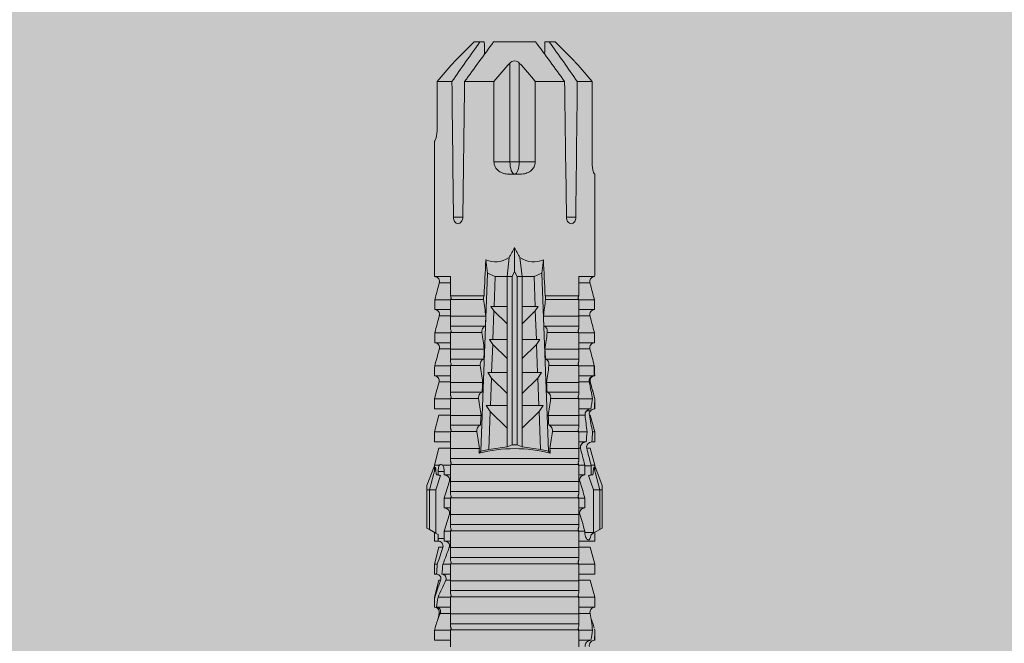
# Model space of a CAD drawing. Units: millimetres. Extents: x 2185 to 6092, y 1231 to 3889.
# Drawn here: x 3142 to 3202, y 2958 to 2996 of the extents above; entities that cross this region are included whole.
import ezdxf

# ---------------------------------------------------------------- set-up
doc = ezdxf.new("R2010")
doc.units = ezdxf.units.MM
doc.layers.add('90%', color=7, linetype='Continuous', transparency=0.9)
doc.layers.add('Schmale Volllinie_Rot', color=1, linetype='Continuous', lineweight=13)

# ---------------------------------------------------------------- blocks, each defined once
blk = doc.blocks.new('HRD')
at = {"layer": 'Schmale Volllinie_Rot'}
for p, q in [((59.385, 1.352), (59.298, 1.2)), ((61.729, 1.352), (59.385, 1.352)), ((61.729, 1.352), (61.996, 1.352)), ((61.729, 1.2), (61.729, 1.352)), ((61.996, 1.352), (63.194, 0.897)), ((53.15, 0.897), (52.545, 0.897)), ((52.545, -0.074), (52.545, 0.897)), ((53.207, 0.882), (53.15, 0.897)), ((53.15, -0.074), (53.15, 0.897)), ((54.205, 0.604), (54.203, 0.546)), ((54.563, -0.074), (54.563, 0.773)), ((55.169, 0.897), (54.594, 0.897)), ((56.201, 0.621), (55.169, 0.897)), ((55.169, 0.897), (55.169, 0.88)), ((55.169, -0.074), (55.169, 0.676)), ((56.201, 0.621), (56.201, 0.519)), ((57.188, 0.897), (56.582, 0.897)), ((56.582, 0.897), (56.582, 0.772)), ((58.22, 0.621), (57.188, 0.897)), ((57.188, 0.897), (57.188, 0.727)), ((58.22, 0.621), (58.22, 0.385)), ((59.123, 0.897), (58.601, 0.897)), ((58.601, 0.897), (58.601, 0.672)), ((58.76, 0.671), (58.76, 0.294)), ((58.992, 0.671), (58.76, 0.671)), ((59.072, 0.809), (58.992, 0.671)), ((59.298, 1.2), (59.072, 0.809)), ((61.729, 0.809), (59.072, 0.809)), ((61.729, 1.2), (59.298, 1.2)), ((61.729, 1.2), (63.101, 0.833)), ((61.729, 0.809), (61.729, 1.2)), ((62.594, 0.521), (61.729, 0.809)), ((62.638, 0.671), (62.638, 0.774)), ((62.848, 0.671), (62.638, 0.671)), ((62.848, 0.671), (62.848, 0.294)), ((63.243, 0.897), (63.194, 0.897)), ((64.276, 0.621), (63.243, 0.897)), ((63.243, 0.587), (63.243, 0.897)), ((64.276, -0.049), (64.276, 0.621)), ((65.262, 0.897), (64.656, 0.897)), ((64.656, -0.074), (64.656, 0.897)), ((66.294, 0.621), (65.262, 0.897)), ((65.262, -0.074), (65.262, 0.897)), ((66.294, -0.049), (66.294, 0.621)), ((67.281, 0.897), (66.675, 0.897)), ((66.675, -0.074), (66.675, 0.897)), ((67.83, 0.75), (67.281, 0.897)), ((67.281, -0.074), (67.281, 0.897)), ((68.313, -0.049), (68.313, 0.618)), ((68.694, -0.074), (68.694, 0.89)), ((69.299, -0.074), (69.299, 0.883)), ((70.712, -0.074), (70.712, 0.877)), ((70.712, 0.877), (71.318, 0.877)), ((71.318, -0.074), (71.318, 0.877)), ((72.731, -0.074), (72.731, 0.877)), ((72.731, 0.877), (73.337, 0.877)), ((73.337, -0.074), (73.337, 0.877)), ((74.75, -0.074), (74.75, 0.887)), ((83.026, 0.897), (74.871, 0.897)), ((83.026, 0.885), (83.026, 0.897)), ((86.66, 0.732), (83.783, 0.732)), ((86.66, -0.17), (86.66, 0.732)), ((54.183, -0.049), (54.183, 0.548)), ((56.201, -0.049), (56.201, 0.21)), ((56.582, -0.074), (56.582, 0.453)), ((57.188, -0.074), (57.188, 0.38)), ((58.601, -0.074), (58.601, 0.295)), ((58.76, 0.294), (59.206, 0.294)), ((59.206, -0.074), (59.206, 0.294)), ((60.619, -0.074), (60.619, 0.294)), ((60.619, 0.294), (61.225, 0.294)), ((61.225, -0.074), (61.225, 0.294)), ((62.638, -0.074), (62.638, 0.294)), ((62.638, 0.294), (62.848, 0.294)), ((63.243, -0.074), (63.243, 0.419)), ((70.332, -0.049), (70.332, 0.599)), ((72.35, -0.049), (72.35, 0.599)), ((74.369, -0.074), (74.369, 0.599)), ((53.15, -0.074), (53.083, -0.074)), ((53.173, -7.891), (53.173, -0.104)), ((54.16, -0.074), (53.554, -0.074)), ((53.554, -7.921), (53.554, -0.074)), ((54.16, -7.921), (54.16, -0.074)), ((55.169, -0.074), (55.101, -0.074)), ((55.192, -7.891), (55.192, -0.104)), ((55.573, -7.921), (55.573, -0.074)), ((56.178, -0.074), (55.573, -0.074)), ((56.178, -7.921), (56.178, -0.074)), ((57.188, -0.074), (57.12, -0.074)), ((57.21, -7.891), (57.21, -0.104)), ((57.591, -7.921), (57.591, -0.074)), ((58.197, -0.074), (57.591, -0.074)), ((58.197, -7.921), (58.197, -0.074)), ((58.22, -0.068), (58.22, -0.008)), ((59.206, -0.074), (59.139, -0.074)), ((59.229, -7.891), (59.229, -0.104)), ((60.215, -0.074), (59.61, -0.074)), ((59.61, -7.921), (59.61, -0.074)), ((60.215, -7.921), (60.215, -0.074)), ((61.225, -0.074), (61.157, -0.074)), ((61.248, -7.891), (61.248, -0.104)), ((62.234, -0.074), (61.629, -0.074)), ((61.629, -7.921), (61.629, -0.074)), ((62.234, -7.921), (62.234, -0.074)), ((63.243, -0.074), (63.176, -0.074)), ((63.266, -7.891), (63.266, -0.104)), ((63.647, -7.921), (63.647, -0.074)), ((64.253, -0.074), (63.647, -0.074)), ((64.253, -1.844), (64.253, -0.074)), ((65.262, -0.074), (65.194, -0.074)), ((65.285, -1.692), (65.285, -0.104)), ((66.271, -0.074), (65.666, -0.074)), ((65.666, -1.915), (65.666, -0.074)), ((66.271, -1.945), (66.271, -0.074)), ((67.281, -0.074), (67.213, -0.074)), ((67.304, -1.798), (67.304, -0.104)), ((68.29, -0.074), (67.684, -0.074)), ((67.684, -2.015), (67.684, -0.074)), ((68.29, -2.045), (68.29, -0.074)), ((69.299, -0.074), (69.232, -0.074)), ((69.322, -1.903), (69.322, -0.104)), ((70.309, -0.074), (69.703, -0.074)), ((69.703, -2.114), (69.703, -0.074)), ((70.309, -2.144), (70.309, -0.074)), ((71.318, -0.074), (71.25, -0.074)), ((71.341, -2.005), (71.341, -0.104)), ((72.327, -0.074), (71.722, -0.074)), ((71.722, -2.212), (71.722, -0.074)), ((72.327, -2.241), (72.327, -0.074)), ((73.337, -0.074), (73.269, -0.074)), ((73.36, -2.106), (73.36, -0.104)), ((74.75, -0.074), (73.579, -0.074)), ((73.579, -0.074), (73.579, -2.133)), ((78.383, -0.263), (78.383, -0.834)), ((89.082, -1.525), (87.92, -0.362)), ((86.66, -2.735), (86.66, -0.946)), ((89.082, -1.882), (89.082, -1.525)), ((64.086, -1.937), (63.966, -1.829)), ((64.189, -2.422), (64.086, -1.937)), ((64.086, -1.937), (74.964, -2.339)), ((66.87, -2.261), (66.501, -2.508)), ((66.87, -2.521), (66.87, -2.261)), ((68.888, -2.358), (68.553, -2.583)), ((68.888, -2.596), (68.888, -2.358)), ((74.964, -2.339), (74.75, -2.812)), ((74.964, -2.339), (75.773, -2.24)), ((89.082, -2.147), (89.082, -1.882)), ((64.349, -3.544), (64.189, -2.422)), ((66.501, -2.508), (64.189, -2.422)), ((65.486, -3.544), (66.501, -2.508)), ((66.87, -2.521), (66.87, -3.544)), ((68.553, -2.583), (66.87, -2.521)), ((67.612, -3.544), (68.553, -2.583)), ((68.888, -2.596), (68.888, -3.544)), ((70.605, -2.659), (68.888, -2.596)), ((69.738, -3.544), (70.605, -2.659)), ((70.907, -2.456), (70.605, -2.659)), ((70.907, -2.67), (70.907, -2.456)), ((70.907, -2.67), (70.907, -3.544)), ((72.657, -2.735), (70.907, -2.67)), ((71.864, -3.544), (72.657, -2.735)), ((72.926, -2.554), (72.657, -2.735)), ((72.926, -2.745), (72.926, -2.554)), ((72.926, -2.745), (72.926, -3.544)), ((74.75, -2.812), (72.926, -2.745)), ((74.75, -3.544), (74.75, -2.812)), ((81.765, -2.735), (81.765, -3.712)), ((81.765, -2.735), (86.66, -2.735)), ((89.082, -2.717), (89.082, -5.278)), ((64.349, -3.544), (65.486, -3.544)), ((64.465, -3.846), (64.349, -3.544)), ((65.486, -3.544), (66.87, -3.544)), ((66.87, -3.544), (67.612, -3.544)), ((67.612, -3.544), (68.888, -3.544)), ((68.888, -3.544), (69.738, -3.544)), ((69.738, -3.544), (70.907, -3.544)), ((70.907, -3.544), (71.864, -3.544)), ((71.864, -3.544), (72.926, -3.544)), ((72.926, -3.544), (74.75, -3.544)), ((75.916, -3.672), (74.75, -3.544)), ((74.75, -3.544), (74.75, -3.544)), ((74.75, -3.846), (74.75, -3.544)), ((64.349, -4.452), (64.465, -4.149)), ((64.465, -3.846), (74.75, -3.846)), ((64.465, -4.149), (64.465, -3.846)), ((64.465, -4.149), (74.75, -4.149)), ((75.062, -3.998), (74.75, -3.846)), ((74.75, -4.149), (75.062, -3.998)), ((74.75, -4.452), (74.75, -4.149)), ((75.062, -3.998), (76.529, -3.998)), ((81.008, -3.652), (81.008, -4.344)), ((81.765, -3.712), (87.792, -3.712)), ((81.765, -3.712), (81.765, -4.283)), ((64.189, -5.573), (64.349, -4.452)), ((64.349, -4.452), (65.486, -4.452)), ((65.486, -4.452), (66.87, -4.452)), ((66.501, -5.488), (65.486, -4.452)), ((66.87, -4.452), (66.87, -5.474)), ((66.87, -4.452), (67.612, -4.452)), ((67.612, -4.452), (68.888, -4.452)), ((68.553, -5.412), (67.612, -4.452)), ((68.888, -4.452), (69.738, -4.452)), ((68.888, -4.452), (68.888, -5.4)), ((69.738, -4.452), (70.907, -4.452)), ((70.605, -5.337), (69.738, -4.452)), ((70.907, -4.452), (70.907, -5.325)), ((70.907, -4.452), (71.864, -4.452)), ((72.657, -5.261), (71.864, -4.452)), ((71.864, -4.452), (72.926, -4.452)), ((72.926, -4.452), (72.926, -5.251)), ((72.926, -4.452), (74.75, -4.452)), ((74.75, -4.452), (75.916, -4.324)), ((74.75, -4.452), (74.75, -4.452)), ((74.75, -5.184), (74.75, -4.452)), ((81.765, -4.283), (81.765, -5.261)), ((81.765, -4.283), (87.792, -4.283)), ((68.888, -5.4), (70.605, -5.337)), ((68.888, -5.637), (68.888, -5.4)), ((70.605, -5.337), (70.907, -5.539)), ((70.907, -5.325), (72.657, -5.261)), ((70.907, -5.539), (70.907, -5.325)), ((72.657, -5.261), (72.926, -5.441)), ((72.926, -5.251), (74.75, -5.184)), ((72.926, -5.441), (72.926, -5.251)), ((74.75, -5.184), (74.964, -5.657)), ((86.66, -5.261), (81.765, -5.261)), ((86.66, -7.05), (86.66, -5.261)), ((64.086, -6.058), (64.189, -5.573)), ((74.964, -5.657), (64.086, -6.058)), ((64.189, -5.573), (66.501, -5.488)), ((66.501, -5.488), (66.87, -5.735)), ((66.87, -5.474), (68.553, -5.412)), ((66.87, -5.735), (66.87, -5.474)), ((67.684, -7.921), (67.684, -5.98)), ((68.29, -7.921), (68.29, -5.95)), ((68.553, -5.412), (68.888, -5.637)), ((69.703, -7.921), (69.703, -5.881)), ((70.309, -7.921), (70.309, -5.852)), ((71.341, -7.891), (71.341, -5.99)), ((71.722, -7.921), (71.722, -5.784)), ((72.327, -7.921), (72.327, -5.755)), ((73.36, -7.891), (73.36, -5.889)), ((73.579, -5.862), (73.579, -7.921)), ((75.773, -5.755), (74.964, -5.657)), ((89.082, -6.113), (89.082, -5.849)), ((63.966, -6.166), (64.086, -6.058)), ((64.253, -7.921), (64.253, -6.152)), ((65.285, -7.891), (65.285, -6.304)), ((65.666, -7.921), (65.666, -6.08)), ((66.271, -7.921), (66.271, -6.05)), ((67.304, -7.891), (67.304, -6.197)), ((69.322, -7.891), (69.322, -6.093)), ((87.92, -7.633), (89.082, -6.471)), ((89.082, -6.113), (89.082, -6.471)), ((78.383, -7.162), (78.383, -7.733)), ((52.545, -8.656), (52.545, -7.921)), ((53.15, -7.921), (53.083, -7.921)), ((53.15, -8.755), (53.15, -7.921)), ((54.16, -7.921), (53.554, -7.921)), ((54.183, -8.603), (54.183, -7.925)), ((54.563, -8.893), (54.563, -7.921)), ((55.169, -7.921), (55.101, -7.921)), ((55.169, -8.893), (55.169, -7.921)), ((56.178, -7.921), (55.573, -7.921)), ((56.201, -8.616), (56.201, -7.937)), ((56.582, -8.893), (56.582, -7.921)), ((57.188, -7.921), (57.12, -7.921)), ((57.188, -8.893), (57.188, -7.921)), ((58.197, -7.921), (57.591, -7.921)), ((58.22, -8.616), (58.22, -7.944)), ((58.601, -8.893), (58.601, -7.921)), ((59.114, -8.804), (59.114, -8.29)), ((59.206, -8.29), (59.114, -8.29)), ((59.206, -7.921), (59.139, -7.921)), ((59.206, -8.29), (59.206, -7.921)), ((60.215, -7.921), (59.61, -7.921)), ((60.619, -8.29), (60.619, -7.921)), ((61.225, -8.29), (60.619, -8.29)), ((61.225, -7.921), (61.157, -7.921)), ((61.225, -8.29), (61.225, -7.921)), ((62.234, -7.921), (61.629, -7.921)), ((62.638, -8.29), (62.638, -7.921)), ((63.201, -8.29), (62.638, -8.29)), ((63.243, -7.921), (63.176, -7.921)), ((63.201, -8.667), (63.201, -8.29)), ((63.243, -8.29), (63.243, -7.921)), ((64.253, -7.921), (63.647, -7.921)), ((64.276, -8.02), (64.276, -7.931)), ((64.276, -8.402), (64.276, -8.616)), ((64.656, -8.363), (64.656, -7.921)), ((65.262, -7.921), (65.194, -7.921)), ((65.262, -8.433), (65.262, -7.921)), ((66.271, -7.921), (65.666, -7.921)), ((66.294, -8.295), (66.294, -7.943)), ((66.545, -8.625), (66.549, -8.392)), ((66.675, -8.651), (66.675, -7.921)), ((67.281, -7.921), (67.213, -7.921)), ((67.281, -8.746), (67.281, -7.921)), ((68.29, -7.921), (67.684, -7.921)), ((68.313, -8.554), (68.313, -7.947)), ((68.694, -8.849), (68.694, -7.921)), ((69.299, -7.921), (69.232, -7.921)), ((69.299, -8.864), (69.299, -7.921)), ((70.309, -7.921), (69.703, -7.921)), ((70.332, -8.595), (70.332, -7.926)), ((70.712, -8.872), (70.712, -7.921)), ((71.318, -7.921), (71.25, -7.921)), ((71.318, -8.872), (71.318, -7.921)), ((72.327, -7.921), (71.722, -7.921)), ((72.35, -8.595), (72.35, -7.926)), ((72.731, -8.872), (72.731, -7.921)), ((73.337, -7.921), (73.269, -7.921)), ((73.337, -8.872), (73.337, -7.921)), ((74.75, -7.921), (73.579, -7.921)), ((74.369, -8.595), (74.369, -7.921)), ((74.75, -8.883), (74.75, -7.921)), ((86.66, -8.727), (86.66, -7.825)), ((52.545, -8.87), (52.545, -8.893)), ((52.545, -8.893), (53.15, -8.893)), ((53.15, -8.893), (53.207, -8.878)), ((53.15, -8.893), (53.15, -8.893)), ((53.594, -8.763), (53.595, -8.698)), ((54.594, -8.893), (55.169, -8.893)), ((55.169, -8.893), (56.201, -8.616)), ((56.582, -8.893), (57.188, -8.893)), ((57.188, -8.893), (58.22, -8.616)), ((58.601, -8.893), (59.123, -8.893)), ((58.989, -8.661), (59.071, -8.803)), ((59.071, -8.803), (59.298, -9.196)), ((59.114, -8.804), (61.729, -8.804)), ((61.729, -8.804), (62.594, -8.516)), ((61.729, -9.196), (61.729, -8.804)), ((61.729, -9.196), (63.101, -8.828)), ((61.996, -9.347), (63.194, -8.893)), ((62.638, -8.667), (63.201, -8.667)), ((62.638, -8.769), (62.638, -8.667)), ((63.194, -8.893), (63.243, -8.893)), ((63.243, -8.893), (64.276, -8.616)), ((63.243, -8.667), (63.243, -8.893)), ((64.656, -8.715), (64.656, -8.893)), ((64.656, -8.893), (65.262, -8.893)), ((65.262, -8.893), (66.294, -8.616)), ((65.262, -8.758), (65.262, -8.893)), ((66.294, -8.561), (66.294, -8.616)), ((66.675, -8.868), (66.675, -8.893)), ((66.675, -8.893), (67.281, -8.893)), ((67.281, -8.893), (67.83, -8.746)), ((67.281, -8.889), (67.281, -8.893)), ((71.318, -8.872), (70.712, -8.872)), ((73.337, -8.872), (72.731, -8.872)), ((74.871, -8.893), (81.008, -8.893)), ((81.008, -8.881), (81.008, -8.893)), ((81.765, -8.727), (86.66, -8.727)), ((61.729, -9.196), (59.298, -9.196)), ((59.298, -9.196), (59.385, -9.347)), ((61.729, -9.347), (59.385, -9.347)), ((61.729, -9.347), (61.729, -9.196)), ((61.996, -9.347), (61.729, -9.347))]:
    blk.add_line(p, q, dxfattribs=at)
for centre, major_axis, ratio, start_param, end_param in [((79.565, -3.998), (-18.259, 4.1), 0.14647, 5.867817, 5.930363), ((76.113, -3.998), (-18.257, 3.583), 0.182676, 5.533624, 5.559414), ((55.254, -3.998), (280.447, 3.462), 0.012341, 1.458423, 1.488076), ((55.254, -3.998), (-280.447, 3.462), 0.012341, 4.60032, 4.629973), ((61.271, -3.998), (0, 5.148), 0.57735, 4.277545, 5.147233), ((179.305, -3.998), (-147.416, 4.605), 0.015602, 0.691074, 0.697498), ((179.294, -3.998), (-147.405, 4.605), 0.015602, 0.712323, 0.71859), ((179.293, -3.998), (-147.404, 4.605), 0.015602, 0.733044, 0.739166), ((179.3, -3.998), (-147.411, 4.605), 0.015602, 0.753279, 0.759268), ((179.296, -3.998), (-140.181, 4.379), 0.015602, 0.716928, 0.74045), ((92.998, -3.998), (-17.352, 1.279), 0.272304, 6.180419, 6.480956), ((91.074, -3.998), (-17.469, 2.865), 0.227216, 0.558604, 0.625253), ((91.074, -3.998), (17.469, 2.865), 0.227216, 2.516339, 2.582989), ((81.765, -3.998), (0.757, 0), 0.377124, 1.570796, 3.141593), ((81.765, -3.998), (0.757, 0), 0.377124, 3.141593, 4.712389), ((92.998, -3.998), (17.352, 1.279), 0.272304, 2.943822, 3.244359), ((179.297, -3.998), (147.408, 4.605), 0.015602, 2.423008, 2.429275), ((179.289, -3.998), (147.399, 4.605), 0.015602, 2.402416, 2.408539), ((179.285, -3.998), (147.396, 4.605), 0.015602, 2.38229, 2.38828), ((179.296, -3.998), (140.181, 4.379), 0.015602, 2.401143, 2.424665), ((179.294, -3.998), (147.404, 4.605), 0.015602, 2.44407, 2.450495), ((55.254, -3.998), (280.447, 3.462), 0.012341, 4.794805, 4.824458), ((55.254, -3.998), (-280.447, 3.462), 0.012341, 1.653517, 1.68317), ((59.114, -8.495), (0.442, 0), 0.700325, 4.615541, 4.712389), ((79.565, -3.998), (18.259, 4.1), 0.14647, 3.494414, 3.556961), ((76.113, -3.998), (18.257, 3.583), 0.182676, 3.865364, 3.891154)]:
    blk.add_ellipse(centre, major_axis=major_axis, ratio=ratio, start_param=start_param, end_param=end_param, dxfattribs=at)
for points in [[(53.594, 0.767), (53.47, 0.808), (53.342, 0.846), (53.209, 0.882)], [(54.183, 0.548), (53.98, 0.63), (53.784, 0.704), (53.594, 0.767)], [(53.895, 0.659), (53.993, 0.643), (54.089, 0.626), (54.183, 0.608)], [(54.183, 0.608), (54.19, 0.606), (54.197, 0.605), (54.205, 0.604)], [(55.169, 0.88), (54.959, 0.891), (54.757, 0.898), (54.563, 0.897)], [(54.563, 0.773), (54.76, 0.743), (54.962, 0.71), (55.169, 0.676)], [(55.169, 0.88), (55.5, 0.772), (55.844, 0.649), (56.201, 0.519)], [(56.201, 0.21), (55.848, 0.369), (55.504, 0.526), (55.169, 0.676)], [(57.188, 0.727), (56.983, 0.74), (56.781, 0.756), (56.582, 0.772)], [(57.188, 0.727), (57.526, 0.61), (57.87, 0.494), (58.22, 0.385)], [(58.76, 0.671), (58.707, 0.671), (58.654, 0.671), (58.601, 0.672)], [(62.638, 0.774), (62.635, 0.687), (62.617, 0.603), (62.594, 0.521)], [(62.594, 0.521), (62.62, 0.566), (62.635, 0.618), (62.638, 0.671)], [(68.313, 0.618), (68.148, 0.664), (67.985, 0.708), (67.824, 0.752)], [(68.694, 0.89), (68.894, 0.887), (69.096, 0.885), (69.299, 0.883)], [(70.332, 0.599), (69.986, 0.692), (69.642, 0.787), (69.299, 0.883)], [(72.35, 0.599), (72.006, 0.692), (71.662, 0.784), (71.318, 0.877)], [(74.369, 0.599), (74.025, 0.692), (73.681, 0.784), (73.337, 0.877)], [(74.75, 0.887), (74.829, 0.893), (74.874, 0.897), (74.879, 0.898)], [(87.792, -0.246), (87.432, 0.09), (87.05, 0.413), (86.66, 0.732)], [(56.582, 0.453), (56.781, 0.426), (56.983, 0.401), (57.188, 0.38)], [(58.22, -0.008), (57.87, 0.113), (57.526, 0.244), (57.188, 0.38)], [(58.601, 0.295), (58.654, 0.294), (58.707, 0.294), (58.76, 0.294)], [(60.238, -0.019), (59.895, 0.086), (59.55, 0.19), (59.206, 0.294)], [(62.257, -0.019), (61.913, 0.086), (61.569, 0.19), (61.225, 0.294)], [(63.243, 0.587), (63.304, 0.525), (63.307, 0.461), (63.243, 0.419)], [(70.336, 0.598), (70.335, 0.599), (70.333, 0.599), (70.332, 0.599)], [(74.424, 0.59), (74.405, 0.591), (74.387, 0.595), (74.369, 0.599)], [(53.083, -0.074), (52.771, -0.074), (52.457, -0.074), (52.141, -0.074)], [(53.173, -0.104), (53.143, -0.094), (53.113, -0.084), (53.083, -0.074)], [(53.15, -0.074), (53.192, -0.088), (53.234, -0.102), (53.276, -0.116)], [(55.101, -0.074), (54.79, -0.074), (54.475, -0.074), (54.16, -0.074)], [(55.192, -0.104), (55.162, -0.094), (55.131, -0.084), (55.101, -0.074)], [(55.169, -0.074), (55.211, -0.088), (55.253, -0.102), (55.294, -0.116)], [(57.12, -0.074), (56.808, -0.074), (56.494, -0.074), (56.178, -0.074)], [(57.21, -0.104), (57.18, -0.094), (57.15, -0.084), (57.12, -0.074)], [(57.188, -0.074), (57.229, -0.088), (57.271, -0.102), (57.313, -0.116)], [(59.139, -0.074), (58.827, -0.074), (58.513, -0.074), (58.197, -0.074)], [(59.229, -0.104), (59.199, -0.094), (59.169, -0.084), (59.139, -0.074)], [(59.206, -0.074), (59.248, -0.088), (59.29, -0.102), (59.332, -0.116)], [(61.157, -0.074), (60.845, -0.074), (60.531, -0.074), (60.215, -0.074)], [(61.248, -0.104), (61.218, -0.094), (61.187, -0.084), (61.157, -0.074)], [(61.225, -0.074), (61.267, -0.088), (61.308, -0.102), (61.35, -0.116)], [(63.176, -0.074), (62.864, -0.074), (62.55, -0.074), (62.234, -0.074)], [(63.266, -0.104), (63.236, -0.094), (63.206, -0.084), (63.176, -0.074)], [(63.243, -0.074), (63.285, -0.088), (63.327, -0.102), (63.369, -0.116)], [(65.194, -0.074), (64.883, -0.074), (64.569, -0.074), (64.253, -0.074)], [(65.285, -0.104), (65.255, -0.094), (65.225, -0.084), (65.194, -0.074)], [(65.262, -0.074), (65.304, -0.088), (65.346, -0.102), (65.388, -0.116)], [(67.213, -0.074), (66.901, -0.074), (66.587, -0.074), (66.271, -0.074)], [(67.304, -0.104), (67.274, -0.094), (67.243, -0.084), (67.213, -0.074)], [(67.281, -0.074), (67.323, -0.088), (67.364, -0.102), (67.406, -0.116)], [(69.232, -0.074), (68.92, -0.074), (68.606, -0.074), (68.29, -0.074)], [(69.322, -0.104), (69.292, -0.094), (69.262, -0.084), (69.232, -0.074)], [(69.299, -0.074), (69.341, -0.088), (69.383, -0.102), (69.425, -0.116)], [(71.25, -0.074), (70.939, -0.074), (70.624, -0.074), (70.309, -0.074)], [(71.341, -0.104), (71.311, -0.094), (71.281, -0.084), (71.25, -0.074)], [(71.318, -0.074), (71.36, -0.088), (71.402, -0.102), (71.444, -0.116)], [(73.269, -0.074), (72.957, -0.074), (72.643, -0.074), (72.327, -0.074)], [(73.36, -0.104), (73.329, -0.094), (73.299, -0.084), (73.269, -0.074)], [(73.337, -0.074), (73.379, -0.088), (73.42, -0.102), (73.462, -0.116)], [(89.082, -1.882), (88.282, -1.307), (87.471, -0.739), (86.66, -0.17)], [(86.66, -0.946), (87.471, -1.534), (88.282, -2.122), (89.082, -2.717)], [(64.253, -1.844), (64.599, -1.795), (64.943, -1.745), (65.285, -1.692)], [(66.271, -1.945), (66.617, -1.898), (66.961, -1.849), (67.304, -1.798)], [(68.29, -2.045), (68.635, -1.999), (68.98, -1.952), (69.322, -1.903)], [(70.309, -2.144), (70.654, -2.099), (70.998, -2.053), (71.341, -2.005)], [(72.327, -2.241), (72.672, -2.197), (73.017, -2.152), (73.36, -2.106)], [(88.325, -2.163), (88.577, -2.158), (88.83, -2.152), (89.082, -2.147)], [(86.66, -2.735), (87.05, -3.054), (87.433, -3.378), (87.792, -3.712)], [(87.792, -4.283), (87.432, -4.619), (87.05, -4.942), (86.66, -5.261)], [(89.082, -5.278), (88.282, -5.873), (87.471, -6.462), (86.66, -7.05)], [(69.322, -6.093), (68.98, -6.043), (68.635, -5.996), (68.29, -5.95)], [(71.341, -5.99), (70.998, -5.943), (70.654, -5.897), (70.309, -5.852)], [(73.36, -5.889), (73.017, -5.843), (72.672, -5.799), (72.327, -5.755)], [(89.082, -5.849), (88.83, -5.843), (88.577, -5.838), (88.324, -5.832)], [(65.285, -6.304), (64.943, -6.251), (64.599, -6.2), (64.253, -6.152)], [(67.304, -6.197), (66.961, -6.146), (66.617, -6.097), (66.271, -6.05)], [(86.66, -7.825), (87.471, -7.257), (88.282, -6.689), (89.082, -6.113)], [(86.66, -8.727), (87.05, -8.408), (87.433, -8.084), (87.792, -7.75)], [(52.141, -7.921), (52.457, -7.921), (52.771, -7.921), (53.083, -7.921)], [(53.083, -7.921), (53.113, -7.911), (53.143, -7.901), (53.173, -7.891)], [(53.276, -7.879), (53.234, -7.893), (53.192, -7.908), (53.15, -7.921)], [(54.16, -7.921), (54.475, -7.921), (54.79, -7.921), (55.101, -7.921)], [(55.101, -7.921), (55.131, -7.911), (55.162, -7.901), (55.192, -7.891)], [(55.294, -7.879), (55.253, -7.893), (55.211, -7.908), (55.169, -7.921)], [(56.178, -7.921), (56.494, -7.921), (56.808, -7.921), (57.12, -7.921)], [(57.12, -7.921), (57.15, -7.911), (57.18, -7.901), (57.21, -7.891)], [(57.313, -7.879), (57.271, -7.893), (57.229, -7.908), (57.188, -7.921)], [(58.197, -7.921), (58.513, -7.921), (58.827, -7.921), (59.139, -7.921)], [(59.139, -7.921), (59.169, -7.911), (59.199, -7.901), (59.229, -7.891)], [(59.332, -7.879), (59.29, -7.893), (59.248, -7.908), (59.206, -7.921)], [(59.206, -8.29), (59.55, -8.186), (59.895, -8.081), (60.238, -7.976)], [(60.215, -7.921), (60.531, -7.921), (60.845, -7.921), (61.157, -7.921)], [(61.157, -7.921), (61.187, -7.911), (61.218, -7.901), (61.248, -7.891)], [(61.35, -7.879), (61.308, -7.893), (61.267, -7.908), (61.225, -7.921)], [(61.225, -8.29), (61.569, -8.186), (61.913, -8.081), (62.257, -7.976)], [(62.234, -7.921), (62.55, -7.921), (62.864, -7.921), (63.176, -7.921)], [(63.176, -7.921), (63.206, -7.911), (63.236, -7.901), (63.266, -7.891)], [(63.243, -8.29), (63.229, -8.29), (63.215, -8.29), (63.201, -8.29)], [(63.369, -7.879), (63.327, -7.893), (63.285, -7.908), (63.243, -7.921)], [(63.243, -8.29), (63.586, -8.187), (63.93, -8.097), (64.276, -8.02)], [(64.276, -8.402), (63.932, -8.482), (63.587, -8.57), (63.243, -8.667)], [(64.253, -7.921), (64.569, -7.921), (64.883, -7.921), (65.194, -7.921)], [(65.262, -8.433), (65.062, -8.407), (64.861, -8.383), (64.656, -8.363)], [(65.194, -7.921), (65.225, -7.911), (65.255, -7.901), (65.285, -7.891)], [(65.388, -7.879), (65.346, -7.893), (65.304, -7.908), (65.262, -7.921)], [(65.262, -8.433), (65.614, -8.376), (65.958, -8.332), (66.294, -8.295)], [(66.271, -7.921), (66.587, -7.921), (66.901, -7.921), (67.213, -7.921)], [(67.213, -7.921), (67.243, -7.911), (67.274, -7.901), (67.304, -7.891)], [(67.406, -7.879), (67.364, -7.893), (67.323, -7.908), (67.281, -7.921)], [(68.29, -7.921), (68.606, -7.921), (68.92, -7.921), (69.232, -7.921)], [(69.232, -7.921), (69.262, -7.911), (69.292, -7.901), (69.322, -7.891)], [(69.425, -7.879), (69.383, -7.893), (69.341, -7.908), (69.299, -7.921)], [(70.309, -7.921), (70.624, -7.921), (70.939, -7.921), (71.25, -7.921)], [(71.25, -7.921), (71.281, -7.911), (71.311, -7.901), (71.341, -7.891)], [(71.444, -7.879), (71.402, -7.893), (71.36, -7.908), (71.318, -7.921)], [(72.327, -7.921), (72.643, -7.921), (72.957, -7.921), (73.269, -7.921)], [(73.269, -7.921), (73.299, -7.911), (73.329, -7.901), (73.36, -7.891)], [(73.462, -7.879), (73.42, -7.893), (73.379, -7.908), (73.337, -7.921)], [(53.15, -8.755), (52.953, -8.725), (52.752, -8.691), (52.545, -8.656)], [(52.545, -8.87), (52.754, -8.883), (52.956, -8.891), (53.15, -8.893)], [(53.15, -8.755), (53.519, -8.712), (53.863, -8.667), (54.183, -8.603)], [(53.209, -8.877), (53.189, -8.883), (53.17, -8.888), (53.15, -8.893)], [(53.594, -8.763), (53.49, -8.797), (53.382, -8.83), (53.27, -8.861)], [(53.886, -8.659), (53.787, -8.696), (53.69, -8.731), (53.594, -8.763)], [(54.183, -8.603), (54.19, -8.602), (54.197, -8.601), (54.205, -8.6)], [(54.593, -8.893), (54.583, -8.893), (54.573, -8.893), (54.563, -8.893)], [(62.638, -8.667), (62.635, -8.614), (62.62, -8.562), (62.594, -8.516)], [(62.594, -8.516), (62.617, -8.598), (62.635, -8.682), (62.638, -8.769)], [(63.201, -8.667), (63.215, -8.667), (63.229, -8.667), (63.243, -8.667)], [(64.656, -8.715), (64.861, -8.727), (65.063, -8.742), (65.262, -8.758)], [(66.294, -8.561), (65.962, -8.624), (65.617, -8.687), (65.262, -8.758)], [(66.545, -8.625), (66.474, -8.57), (66.383, -8.544), (66.294, -8.561)], [(66.675, -8.868), (66.67, -8.769), (66.616, -8.68), (66.545, -8.625)], [(66.993, -8.704), (66.888, -8.687), (66.782, -8.669), (66.675, -8.651)], [(66.675, -8.868), (66.872, -8.879), (67.074, -8.886), (67.281, -8.889)], [(67.281, -8.746), (67.183, -8.734), (67.087, -8.72), (66.993, -8.704)], [(67.281, -8.746), (67.615, -8.697), (67.959, -8.631), (68.313, -8.554)], [(68.313, -8.613), (67.962, -8.711), (67.618, -8.805), (67.281, -8.889)], [(69.299, -8.864), (69.096, -8.86), (68.894, -8.856), (68.694, -8.849)], [(68.694, -8.885), (68.894, -8.883), (69.096, -8.88), (69.299, -8.878)], [(69.299, -8.864), (69.642, -8.778), (69.986, -8.688), (70.332, -8.595)], [(70.332, -8.595), (70.333, -8.595), (70.335, -8.594), (70.336, -8.594)], [(71.318, -8.872), (71.662, -8.78), (72.006, -8.687), (72.35, -8.595)], [(73.337, -8.872), (73.681, -8.78), (74.025, -8.687), (74.369, -8.595)], [(74.369, -8.595), (74.387, -8.59), (74.405, -8.587), (74.424, -8.586)], [(74.879, -8.893), (74.874, -8.893), (74.83, -8.888), (74.75, -8.883)]]:
    blk.add_open_spline(points, degree=3, dxfattribs=at)
for points, knots in [([(54.563, 0.773), (54.561, 0.723), (54.545, 0.675), (54.494, 0.596), (54.459, 0.568), (54.345, 0.513), (54.259, 0.517), (54.183, 0.548)], [0, 0, 0, 0, 0.25, 0.25, 0.5, 0.5, 1, 1, 1, 1]), ([(54.205, 0.604), (54.278, 0.595), (54.357, 0.611), (54.462, 0.682), (54.495, 0.715), (54.544, 0.796), (54.561, 0.846), (54.563, 0.897)], [0, 0, 0, 0, 0.5, 0.5, 0.75, 0.75, 1, 1, 1, 1]), ([(56.201, 0.519), (56.282, 0.489), (56.377, 0.494), (56.489, 0.565), (56.521, 0.598), (56.567, 0.679), (56.58, 0.725), (56.582, 0.772)], [0, 0, 0, 0, 0.5, 0.5, 0.75, 0.75, 1, 1, 1, 1]), ([(58.22, 0.385), (58.307, 0.358), (58.407, 0.376), (58.552, 0.49), (58.596, 0.58), (58.601, 0.672)], [0, 0, 0, 0, 0.5, 0.5, 1, 1, 1, 1]), ([(63.243, 0.587), (63.208, 0.614), (63.152, 0.635), (63.015, 0.664), (62.932, 0.671), (62.848, 0.671)], [0, 0, 0, 0, 0.5, 0.5, 1, 1, 1, 1]), ([(68.694, 0.89), (68.689, 0.798), (68.64, 0.712), (68.494, 0.609), (68.398, 0.594), (68.313, 0.618)], [0, 0, 0, 0, 0.5, 0.5, 1, 1, 1, 1]), ([(70.712, 0.877), (70.708, 0.788), (70.662, 0.702), (70.519, 0.596), (70.423, 0.576), (70.336, 0.598)], [0, 0, 0, 0, 0.5, 0.5, 1, 1, 1, 1]), ([(72.731, 0.877), (72.726, 0.787), (72.68, 0.7), (72.534, 0.594), (72.437, 0.576), (72.35, 0.599)], [0, 0, 0, 0, 0.5, 0.5, 1, 1, 1, 1]), ([(74.75, 0.887), (74.745, 0.802), (74.707, 0.726), (74.592, 0.618), (74.51, 0.583), (74.424, 0.59)], [0, 0, 0, 0, 0.5, 0.5, 1, 1, 1, 1]), ([(83.783, 0.732), (83.671, 0.732), (83.561, 0.739), (83.366, 0.765), (83.281, 0.783), (83.149, 0.818), (83.102, 0.836), (83.04, 0.866), (83.026, 0.877), (83.026, 0.885)], [0, 0, 0, 0, 0.25, 0.25, 0.5, 0.5, 0.75, 0.75, 1, 1, 1, 1]), ([(56.582, 0.453), (56.577, 0.361), (56.532, 0.269), (56.38, 0.172), (56.283, 0.173), (56.201, 0.21)], [0, 0, 0, 0, 0.5, 0.5, 1, 1, 1, 1]), ([(58.601, 0.295), (58.596, 0.2), (58.556, 0.107), (58.449, 0.014), (58.406, -0.008), (58.314, -0.027), (58.265, -0.024), (58.22, -0.008)], [0, 0, 0, 0, 0.5, 0.5, 0.75, 0.75, 1, 1, 1, 1]), ([(60.619, 0.294), (60.615, 0.199), (60.574, 0.105), (60.469, 0.011), (60.426, -0.013), (60.334, -0.035), (60.284, -0.033), (60.238, -0.019)], [0, 0, 0, 0, 0.5, 0.5, 0.75, 0.75, 1, 1, 1, 1]), ([(62.638, 0.294), (62.633, 0.199), (62.593, 0.105), (62.487, 0.011), (62.444, -0.013), (62.352, -0.035), (62.303, -0.033), (62.257, -0.019)], [0, 0, 0, 0, 0.5, 0.5, 0.75, 0.75, 1, 1, 1, 1]), ([(62.848, 0.294), (62.934, 0.294), (63.016, 0.308), (63.154, 0.354), (63.208, 0.386), (63.243, 0.419)], [0, 0, 0, 0, 0.5, 0.5, 1, 1, 1, 1]), ([(53.276, -0.116), (53.258, -0.118), (53.241, -0.118), (53.207, -0.114), (53.19, -0.11), (53.173, -0.104)], [0, 0, 0, 0, 0.5, 0.5, 1, 1, 1, 1]), ([(53.392, -0.074), (53.375, -0.085), (53.356, -0.095), (53.317, -0.109), (53.297, -0.114), (53.276, -0.116)], [0, 0, 0, 0, 0.5, 0.5, 1, 1, 1, 1]), ([(53.555, -0.074), (53.55, -0.074), (53.538, -0.074), (53.487, -0.074), (53.448, -0.074), (53.392, -0.074)], [0, 0, 0, 0, 0.5, 0.5, 1, 1, 1, 1]), ([(55.294, -0.116), (55.277, -0.118), (55.259, -0.118), (55.225, -0.114), (55.208, -0.11), (55.192, -0.104)], [0, 0, 0, 0, 0.5, 0.5, 1, 1, 1, 1]), ([(55.411, -0.074), (55.393, -0.085), (55.375, -0.095), (55.336, -0.109), (55.315, -0.114), (55.294, -0.116)], [0, 0, 0, 0, 0.5, 0.5, 1, 1, 1, 1]), ([(55.574, -0.074), (55.569, -0.074), (55.556, -0.074), (55.505, -0.074), (55.467, -0.074), (55.411, -0.074)], [0, 0, 0, 0, 0.5, 0.5, 1, 1, 1, 1]), ([(57.313, -0.116), (57.296, -0.118), (57.278, -0.118), (57.244, -0.114), (57.227, -0.11), (57.21, -0.104)], [0, 0, 0, 0, 0.5, 0.5, 1, 1, 1, 1]), ([(57.429, -0.074), (57.412, -0.085), (57.393, -0.095), (57.354, -0.109), (57.334, -0.114), (57.313, -0.116)], [0, 0, 0, 0, 0.5, 0.5, 1, 1, 1, 1]), ([(57.592, -0.074), (57.588, -0.074), (57.575, -0.074), (57.524, -0.074), (57.486, -0.074), (57.429, -0.074)], [0, 0, 0, 0, 0.5, 0.5, 1, 1, 1, 1]), ([(59.332, -0.116), (59.314, -0.118), (59.297, -0.118), (59.263, -0.114), (59.246, -0.11), (59.229, -0.104)], [0, 0, 0, 0, 0.5, 0.5, 1, 1, 1, 1]), ([(59.448, -0.074), (59.431, -0.085), (59.412, -0.095), (59.373, -0.109), (59.353, -0.114), (59.332, -0.116)], [0, 0, 0, 0, 0.5, 0.5, 1, 1, 1, 1]), ([(59.611, -0.074), (59.606, -0.074), (59.594, -0.074), (59.543, -0.074), (59.504, -0.074), (59.448, -0.074)], [0, 0, 0, 0, 0.5, 0.5, 1, 1, 1, 1]), ([(61.35, -0.116), (61.333, -0.118), (61.315, -0.118), (61.281, -0.114), (61.264, -0.11), (61.248, -0.104)], [0, 0, 0, 0, 0.5, 0.5, 1, 1, 1, 1]), ([(61.467, -0.074), (61.449, -0.085), (61.43, -0.095), (61.392, -0.109), (61.371, -0.114), (61.35, -0.116)], [0, 0, 0, 0, 0.5, 0.5, 1, 1, 1, 1]), ([(61.63, -0.074), (61.625, -0.074), (61.612, -0.074), (61.561, -0.074), (61.523, -0.074), (61.467, -0.074)], [0, 0, 0, 0, 0.5, 0.5, 1, 1, 1, 1]), ([(63.369, -0.116), (63.352, -0.118), (63.334, -0.118), (63.3, -0.114), (63.283, -0.11), (63.266, -0.104)], [0, 0, 0, 0, 0.5, 0.5, 1, 1, 1, 1]), ([(63.485, -0.074), (63.468, -0.085), (63.449, -0.095), (63.41, -0.109), (63.39, -0.114), (63.369, -0.116)], [0, 0, 0, 0, 0.5, 0.5, 1, 1, 1, 1]), ([(63.648, -0.074), (63.644, -0.074), (63.631, -0.074), (63.58, -0.074), (63.542, -0.074), (63.485, -0.074)], [0, 0, 0, 0, 0.5, 0.5, 1, 1, 1, 1]), ([(65.388, -0.116), (65.37, -0.118), (65.353, -0.118), (65.319, -0.114), (65.302, -0.11), (65.285, -0.104)], [0, 0, 0, 0, 0.5, 0.5, 1, 1, 1, 1]), ([(65.504, -0.074), (65.487, -0.085), (65.468, -0.095), (65.429, -0.109), (65.408, -0.114), (65.388, -0.116)], [0, 0, 0, 0, 0.5, 0.5, 1, 1, 1, 1]), ([(65.667, -0.074), (65.662, -0.074), (65.65, -0.074), (65.598, -0.074), (65.56, -0.074), (65.504, -0.074)], [0, 0, 0, 0, 0.5, 0.5, 1, 1, 1, 1]), ([(67.406, -0.116), (67.389, -0.118), (67.371, -0.118), (67.337, -0.114), (67.32, -0.11), (67.304, -0.104)], [0, 0, 0, 0, 0.5, 0.5, 1, 1, 1, 1]), ([(67.523, -0.074), (67.505, -0.085), (67.486, -0.095), (67.448, -0.109), (67.427, -0.114), (67.406, -0.116)], [0, 0, 0, 0, 0.5, 0.5, 1, 1, 1, 1]), ([(67.686, -0.074), (67.681, -0.074), (67.668, -0.074), (67.617, -0.074), (67.579, -0.074), (67.523, -0.074)], [0, 0, 0, 0, 0.5, 0.5, 1, 1, 1, 1]), ([(69.425, -0.116), (69.407, -0.118), (69.39, -0.118), (69.356, -0.114), (69.339, -0.11), (69.322, -0.104)], [0, 0, 0, 0, 0.5, 0.5, 1, 1, 1, 1]), ([(69.541, -0.074), (69.524, -0.085), (69.505, -0.095), (69.466, -0.109), (69.446, -0.114), (69.425, -0.116)], [0, 0, 0, 0, 0.5, 0.5, 1, 1, 1, 1]), ([(69.704, -0.074), (69.7, -0.074), (69.687, -0.074), (69.636, -0.074), (69.598, -0.074), (69.541, -0.074)], [0, 0, 0, 0, 0.5, 0.5, 1, 1, 1, 1]), ([(71.444, -0.116), (71.426, -0.118), (71.409, -0.118), (71.374, -0.114), (71.358, -0.11), (71.341, -0.104)], [0, 0, 0, 0, 0.5, 0.5, 1, 1, 1, 1]), ([(71.56, -0.074), (71.543, -0.085), (71.524, -0.095), (71.485, -0.109), (71.464, -0.114), (71.444, -0.116)], [0, 0, 0, 0, 0.5, 0.5, 1, 1, 1, 1]), ([(71.723, -0.074), (71.718, -0.074), (71.705, -0.074), (71.654, -0.074), (71.616, -0.074), (71.56, -0.074)], [0, 0, 0, 0, 0.5, 0.5, 1, 1, 1, 1]), ([(73.462, -0.116), (73.445, -0.118), (73.427, -0.118), (73.393, -0.114), (73.376, -0.11), (73.36, -0.104)], [0, 0, 0, 0, 0.5, 0.5, 1, 1, 1, 1]), ([(73.579, -0.074), (73.561, -0.085), (73.542, -0.095), (73.503, -0.109), (73.483, -0.114), (73.462, -0.116)], [0, 0, 0, 0, 0.5, 0.5, 1, 1, 1, 1]), ([(78.383, -0.834), (78.277, -0.834), (78.172, -0.8), (78.023, -0.688), (77.98, -0.612), (77.98, -0.461), (78.023, -0.39), (78.172, -0.291), (78.277, -0.263), (78.383, -0.263)], [0, 0, 0, 0, 0.25, 0.25, 0.5, 0.5, 0.75, 0.75, 1, 1, 1, 1]), ([(87.921, -0.364), (87.907, -0.351), (87.859, -0.308), (87.828, -0.279), (87.792, -0.246)], [0, 0, 0, 0, 0.50068, 1, 1, 1, 1]), ([(65.285, -1.692), (65.312, -1.688), (65.342, -1.686), (65.4, -1.691), (65.429, -1.696), (65.504, -1.718), (65.543, -1.74), (65.633, -1.81), (65.662, -1.863), (65.666, -1.915)], [0, 0, 0, 0, 0.125, 0.125, 0.25, 0.25, 0.5, 0.5, 1, 1, 1, 1]), ([(67.304, -1.798), (67.358, -1.79), (67.42, -1.795), (67.52, -1.823), (67.56, -1.844), (67.652, -1.912), (67.681, -1.964), (67.684, -2.015)], [0, 0, 0, 0, 0.25, 0.25, 0.5, 0.5, 1, 1, 1, 1]), ([(69.322, -1.903), (69.376, -1.895), (69.437, -1.9), (69.537, -1.926), (69.577, -1.946), (69.67, -2.013), (69.699, -2.064), (69.703, -2.114)], [0, 0, 0, 0, 0.25, 0.25, 0.5, 0.5, 1, 1, 1, 1]), ([(71.341, -2.005), (71.394, -1.998), (71.454, -2.002), (71.553, -2.027), (71.593, -2.047), (71.688, -2.112), (71.718, -2.162), (71.722, -2.212)], [0, 0, 0, 0, 0.25, 0.25, 0.5, 0.5, 1, 1, 1, 1]), ([(73.36, -2.106), (73.397, -2.101), (73.437, -2.101), (73.513, -2.111), (73.548, -2.121), (73.579, -2.133)], [0, 0, 0, 0, 0.5, 0.5, 1, 1, 1, 1]), ([(81.008, -3.652), (81.008, -3.54), (81.021, -3.431), (81.083, -3.219), (81.13, -3.118), (81.262, -2.941), (81.345, -2.867), (81.542, -2.763), (81.652, -2.735), (81.765, -2.735)], [0, 0, 0, 0, 0.25, 0.25, 0.5, 0.5, 0.75, 0.75, 1, 1, 1, 1]), ([(87.792, -3.712), (87.828, -3.745), (87.859, -3.785), (87.907, -3.882), (87.921, -3.939), (87.921, -4.055), (87.907, -4.113), (87.859, -4.21), (87.828, -4.25), (87.792, -4.283)], [0, 0, 0, 0, 0.25, 0.25, 0.5, 0.5, 0.75, 0.75, 1, 1, 1, 1]), ([(81.765, -5.261), (81.652, -5.261), (81.542, -5.233), (81.347, -5.13), (81.263, -5.055), (81.13, -4.879), (81.083, -4.778), (81.021, -4.566), (81.008, -4.455), (81.008, -4.344)], [0, 0, 0, 0, 0.25, 0.25, 0.5, 0.5, 0.75, 0.75, 1, 1, 1, 1]), ([(67.684, -5.98), (67.681, -6.031), (67.652, -6.083), (67.56, -6.151), (67.521, -6.172), (67.42, -6.2), (67.358, -6.205), (67.304, -6.197)], [0, 0, 0, 0, 0.5, 0.5, 0.75, 0.75, 1, 1, 1, 1]), ([(69.703, -5.881), (69.699, -5.931), (69.67, -5.983), (69.577, -6.049), (69.537, -6.069), (69.437, -6.096), (69.376, -6.1), (69.322, -6.093)], [0, 0, 0, 0, 0.5, 0.5, 0.75, 0.75, 1, 1, 1, 1]), ([(71.722, -5.784), (71.718, -5.833), (71.688, -5.884), (71.593, -5.949), (71.553, -5.968), (71.454, -5.994), (71.394, -5.998), (71.341, -5.99)], [0, 0, 0, 0, 0.5, 0.5, 0.75, 0.75, 1, 1, 1, 1]), ([(73.579, -5.862), (73.548, -5.874), (73.513, -5.884), (73.437, -5.894), (73.397, -5.894), (73.36, -5.889)], [0, 0, 0, 0, 0.5, 0.5, 1, 1, 1, 1]), ([(65.666, -6.08), (65.662, -6.133), (65.633, -6.186), (65.543, -6.255), (65.504, -6.277), (65.403, -6.307), (65.34, -6.312), (65.285, -6.304)], [0, 0, 0, 0, 0.5, 0.5, 0.75, 0.75, 1, 1, 1, 1]), ([(78.383, -7.733), (78.277, -7.733), (78.172, -7.705), (78.023, -7.606), (77.98, -7.535), (77.98, -7.384), (78.023, -7.307), (78.172, -7.196), (78.277, -7.162), (78.383, -7.162)], [0, 0, 0, 0, 0.25, 0.25, 0.5, 0.5, 0.75, 0.75, 1, 1, 1, 1]), ([(87.792, -7.75), (87.828, -7.717), (87.859, -7.688), (87.907, -7.645), (87.92, -7.633), (87.923, -7.63)], [0, 0, 0, 0, 0.500438, 0.500438, 1, 1, 1, 1]), ([(52.164, -8.3), (52.256, -8.29), (52.349, -8.329), (52.489, -8.46), (52.54, -8.555), (52.545, -8.656)], [0, 0, 0, 0, 0.5, 0.5, 1, 1, 1, 1]), ([(53.173, -7.891), (53.19, -7.886), (53.206, -7.882), (53.241, -7.878), (53.258, -7.878), (53.276, -7.879)], [0, 0, 0, 0, 0.5, 0.5, 1, 1, 1, 1]), ([(53.276, -7.879), (53.296, -7.882), (53.317, -7.886), (53.356, -7.901), (53.375, -7.91), (53.392, -7.921)], [0, 0, 0, 0, 0.5, 0.5, 1, 1, 1, 1]), ([(53.392, -7.921), (53.449, -7.921), (53.486, -7.921), (53.538, -7.921), (53.55, -7.921), (53.555, -7.921)], [0, 0, 0, 0, 0.5, 0.5, 1, 1, 1, 1]), ([(55.192, -7.891), (55.208, -7.886), (55.225, -7.882), (55.259, -7.878), (55.277, -7.878), (55.294, -7.879)], [0, 0, 0, 0, 0.5, 0.5, 1, 1, 1, 1]), ([(55.294, -7.879), (55.315, -7.882), (55.335, -7.886), (55.375, -7.901), (55.393, -7.91), (55.411, -7.921)], [0, 0, 0, 0, 0.5, 0.5, 1, 1, 1, 1]), ([(55.411, -7.921), (55.467, -7.921), (55.505, -7.921), (55.556, -7.921), (55.569, -7.921), (55.574, -7.921)], [0, 0, 0, 0, 0.5, 0.5, 1, 1, 1, 1]), ([(57.21, -7.891), (57.227, -7.886), (57.244, -7.882), (57.278, -7.878), (57.296, -7.878), (57.313, -7.879)], [0, 0, 0, 0, 0.5, 0.5, 1, 1, 1, 1]), ([(57.313, -7.879), (57.334, -7.882), (57.354, -7.886), (57.393, -7.901), (57.412, -7.91), (57.429, -7.921)], [0, 0, 0, 0, 0.5, 0.5, 1, 1, 1, 1]), ([(57.429, -7.921), (57.486, -7.921), (57.524, -7.921), (57.575, -7.921), (57.588, -7.921), (57.592, -7.921)], [0, 0, 0, 0, 0.5, 0.5, 1, 1, 1, 1]), ([(59.114, -8.29), (59.002, -8.29), (58.895, -8.314), (58.74, -8.386), (58.691, -8.432), (58.661, -8.52), (58.682, -8.563), (58.792, -8.628), (58.884, -8.651), (58.989, -8.661)], [0, 0, 0, 0, 0.25, 0.25, 0.5, 0.5, 0.75, 0.75, 1, 1, 1, 1]), ([(59.229, -7.891), (59.245, -7.886), (59.262, -7.882), (59.297, -7.878), (59.314, -7.878), (59.332, -7.879)], [0, 0, 0, 0, 0.5, 0.5, 1, 1, 1, 1]), ([(59.332, -7.879), (59.352, -7.882), (59.373, -7.886), (59.412, -7.901), (59.431, -7.91), (59.448, -7.921)], [0, 0, 0, 0, 0.5, 0.5, 1, 1, 1, 1]), ([(59.448, -7.921), (59.505, -7.921), (59.542, -7.921), (59.594, -7.921), (59.606, -7.921), (59.611, -7.921)], [0, 0, 0, 0, 0.5, 0.5, 1, 1, 1, 1]), ([(60.238, -7.976), (60.284, -7.962), (60.333, -7.961), (60.425, -7.983), (60.468, -8.006), (60.574, -8.101), (60.615, -8.194), (60.619, -8.29)], [0, 0, 0, 0, 0.25, 0.25, 0.5, 0.5, 1, 1, 1, 1]), ([(61.248, -7.891), (61.264, -7.886), (61.281, -7.882), (61.315, -7.878), (61.333, -7.878), (61.35, -7.879)], [0, 0, 0, 0, 0.5, 0.5, 1, 1, 1, 1]), ([(61.35, -7.879), (61.371, -7.882), (61.391, -7.886), (61.43, -7.901), (61.449, -7.91), (61.467, -7.921)], [0, 0, 0, 0, 0.5, 0.5, 1, 1, 1, 1]), ([(61.467, -7.921), (61.523, -7.921), (61.561, -7.921), (61.612, -7.921), (61.625, -7.921), (61.63, -7.921)], [0, 0, 0, 0, 0.5, 0.5, 1, 1, 1, 1]), ([(62.257, -7.976), (62.302, -7.962), (62.351, -7.961), (62.444, -7.983), (62.487, -8.006), (62.593, -8.101), (62.633, -8.194), (62.638, -8.29)], [0, 0, 0, 0, 0.25, 0.25, 0.5, 0.5, 1, 1, 1, 1]), ([(63.266, -7.891), (63.283, -7.886), (63.3, -7.882), (63.334, -7.878), (63.352, -7.878), (63.369, -7.879)], [0, 0, 0, 0, 0.5, 0.5, 1, 1, 1, 1]), ([(63.369, -7.879), (63.39, -7.882), (63.41, -7.886), (63.449, -7.901), (63.468, -7.91), (63.485, -7.921)], [0, 0, 0, 0, 0.5, 0.5, 1, 1, 1, 1]), ([(63.485, -7.921), (63.542, -7.921), (63.58, -7.921), (63.631, -7.921), (63.644, -7.921), (63.648, -7.921)], [0, 0, 0, 0, 0.5, 0.5, 1, 1, 1, 1]), ([(64.276, -8.02), (64.323, -8.009), (64.372, -8.013), (64.464, -8.043), (64.506, -8.07), (64.61, -8.171), (64.652, -8.266), (64.656, -8.363)], [0, 0, 0, 0, 0.25, 0.25, 0.5, 0.5, 1, 1, 1, 1]), ([(64.656, -8.715), (64.652, -8.62), (64.606, -8.529), (64.465, -8.41), (64.367, -8.381), (64.276, -8.402)], [0, 0, 0, 0, 0.5, 0.5, 1, 1, 1, 1]), ([(65.285, -7.891), (65.301, -7.886), (65.318, -7.882), (65.353, -7.878), (65.37, -7.878), (65.388, -7.879)], [0, 0, 0, 0, 0.5, 0.5, 1, 1, 1, 1]), ([(65.388, -7.879), (65.408, -7.882), (65.429, -7.886), (65.468, -7.901), (65.487, -7.91), (65.504, -7.921)], [0, 0, 0, 0, 0.5, 0.5, 1, 1, 1, 1]), ([(65.504, -7.921), (65.561, -7.921), (65.598, -7.921), (65.65, -7.921), (65.662, -7.921), (65.667, -7.921)], [0, 0, 0, 0, 0.5, 0.5, 1, 1, 1, 1]), ([(66.294, -8.295), (66.386, -8.285), (66.479, -8.324), (66.62, -8.455), (66.67, -8.55), (66.675, -8.651)], [0, 0, 0, 0, 0.5, 0.5, 1, 1, 1, 1]), ([(67.304, -7.891), (67.32, -7.886), (67.337, -7.882), (67.371, -7.878), (67.389, -7.878), (67.406, -7.879)], [0, 0, 0, 0, 0.5, 0.5, 1, 1, 1, 1]), ([(67.406, -7.879), (67.427, -7.882), (67.447, -7.886), (67.486, -7.901), (67.505, -7.91), (67.523, -7.921)], [0, 0, 0, 0, 0.5, 0.5, 1, 1, 1, 1]), ([(67.523, -7.921), (67.579, -7.921), (67.617, -7.921), (67.668, -7.921), (67.681, -7.921), (67.686, -7.921)], [0, 0, 0, 0, 0.5, 0.5, 1, 1, 1, 1]), ([(69.322, -7.891), (69.339, -7.886), (69.355, -7.882), (69.39, -7.878), (69.408, -7.878), (69.425, -7.879)], [0, 0, 0, 0, 0.5, 0.5, 1, 1, 1, 1]), ([(69.425, -7.879), (69.446, -7.882), (69.466, -7.886), (69.505, -7.901), (69.524, -7.91), (69.541, -7.921)], [0, 0, 0, 0, 0.5, 0.5, 1, 1, 1, 1]), ([(69.541, -7.921), (69.598, -7.921), (69.636, -7.921), (69.687, -7.921), (69.7, -7.921), (69.704, -7.921)], [0, 0, 0, 0, 0.5, 0.5, 1, 1, 1, 1]), ([(71.341, -7.891), (71.357, -7.886), (71.374, -7.882), (71.408, -7.878), (71.426, -7.878), (71.444, -7.879)], [0, 0, 0, 0, 0.5, 0.5, 1, 1, 1, 1]), ([(71.444, -7.879), (71.464, -7.882), (71.485, -7.886), (71.524, -7.901), (71.543, -7.91), (71.56, -7.921)], [0, 0, 0, 0, 0.5, 0.5, 1, 1, 1, 1]), ([(71.56, -7.921), (71.617, -7.921), (71.654, -7.921), (71.705, -7.921), (71.718, -7.921), (71.723, -7.921)], [0, 0, 0, 0, 0.5, 0.5, 1, 1, 1, 1]), ([(73.36, -7.891), (73.376, -7.886), (73.393, -7.882), (73.427, -7.878), (73.445, -7.878), (73.462, -7.879)], [0, 0, 0, 0, 0.5, 0.5, 1, 1, 1, 1]), ([(73.462, -7.879), (73.483, -7.882), (73.503, -7.886), (73.542, -7.901), (73.561, -7.91), (73.579, -7.921)], [0, 0, 0, 0, 0.5, 0.5, 1, 1, 1, 1]), ([(52.545, -8.87), (52.539, -8.771), (52.485, -8.681), (52.342, -8.571), (52.252, -8.547), (52.164, -8.563)], [0, 0, 0, 0, 0.5, 0.5, 1, 1, 1, 1]), ([(54.205, -8.6), (54.278, -8.591), (54.357, -8.606), (54.462, -8.678), (54.495, -8.71), (54.544, -8.791), (54.561, -8.841), (54.563, -8.893)], [0, 0, 0, 0, 0.5, 0.5, 0.75, 0.75, 1, 1, 1, 1]), ([(68.313, -8.554), (68.4, -8.535), (68.495, -8.557), (68.64, -8.667), (68.689, -8.756), (68.694, -8.849)], [0, 0, 0, 0, 0.5, 0.5, 1, 1, 1, 1]), ([(68.694, -8.885), (68.689, -8.794), (68.64, -8.707), (68.494, -8.605), (68.398, -8.59), (68.313, -8.613)], [0, 0, 0, 0, 0.5, 0.5, 1, 1, 1, 1]), ([(70.336, -8.594), (70.423, -8.572), (70.519, -8.591), (70.661, -8.697), (70.708, -8.783), (70.712, -8.872)], [0, 0, 0, 0, 0.5, 0.5, 1, 1, 1, 1]), ([(72.35, -8.595), (72.437, -8.572), (72.534, -8.589), (72.68, -8.696), (72.726, -8.782), (72.731, -8.872)], [0, 0, 0, 0, 0.5, 0.5, 1, 1, 1, 1]), ([(74.424, -8.586), (74.51, -8.579), (74.592, -8.613), (74.706, -8.721), (74.745, -8.797), (74.75, -8.883)], [0, 0, 0, 0, 0.5, 0.5, 1, 1, 1, 1]), ([(81.008, -8.881), (81.008, -8.873), (81.021, -8.861), (81.083, -8.832), (81.13, -8.814), (81.262, -8.778), (81.345, -8.761), (81.542, -8.735), (81.652, -8.727), (81.765, -8.727)], [0, 0, 0, 0, 0.25, 0.25, 0.5, 0.5, 0.75, 0.75, 1, 1, 1, 1])]:
    blk.add_open_spline(points, degree=3, knots=knots, dxfattribs=at)
for points, weights in [([(64.253, -1.844), (64.109, -1.837), (63.966, -1.829)], [0.500000302824, 0.499999697176, 0.500000302824]), ([(63.966, -6.166), (64.109, -6.159), (64.253, -6.152)], [0.500000301987, 0.499999698013, 0.500000301987])]:
    blk.add_rational_spline(points, weights, degree=2, dxfattribs=at)
blk = doc.blocks.new('FOX-VT_220_L_11 Draufsicht')
at = {"layer": 'Schmale Volllinie_Rot'}
blk.add_blockref('HRD', (-9.33, -14.763), dxfattribs=at)

msp = doc.modelspace()

# ---------------------------------------------------------------- hatches: boundary and pattern name
at = {"layer": '90%'}
h = msp.add_hatch(color=256, dxfattribs=at)
h.dxf.hatch_style = 2
h.paths.add_polyline_path([(3447.294, 2469.173), (3547.294, 2469.173), (3547.294, 3017.382), (3076.629, 3017.382), (3076.629, 2917.382), (3447.294, 2917.382)])

# ---------------------------------------------------------------- block references
at = {"rotation": 90}
msp.add_blockref('FOX-VT_220_L_11 Draufsicht', (3153.265, 2914.879), dxfattribs=at)

doc.saveas('drawing.dxf')
